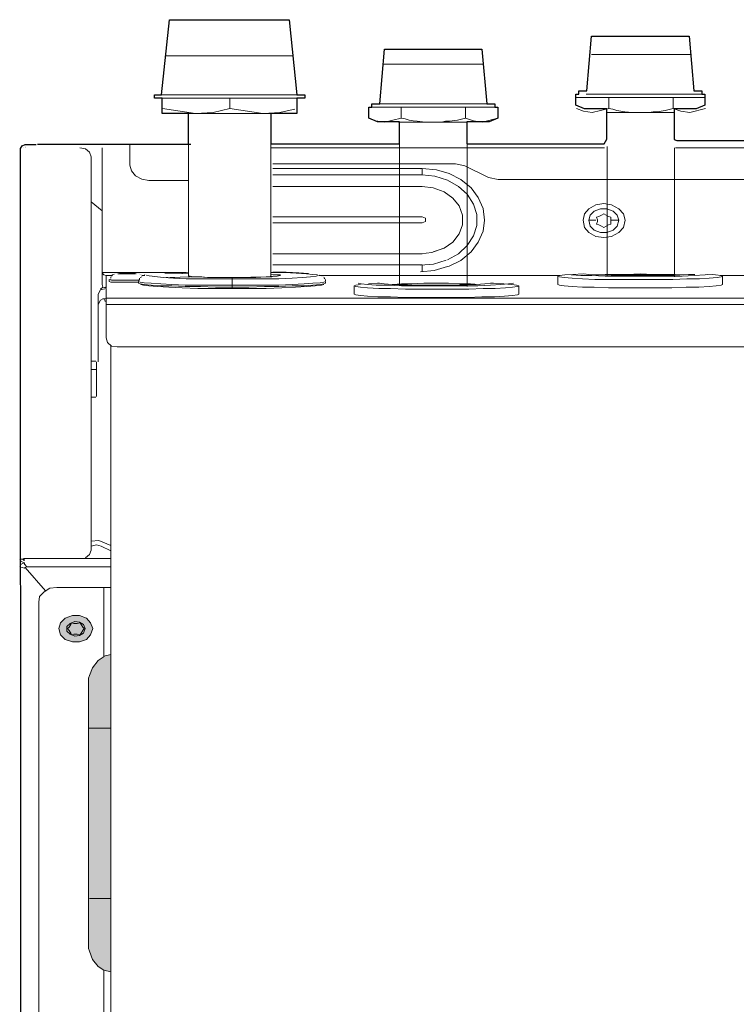
# Model space of a CAD drawing. Units: millimetres. Extents: x -2839 to 21, y -178 to 1325.
# Drawn here: x -2839 to -2610, y 978 to 1292 of the extents above; entities that cross this region are included whole.
import ezdxf

# ---------------------------------------------------------------- set-up
doc = ezdxf.new("R2010")
doc.units = ezdxf.units.MM
doc.layers.add('PDF_Geometría', color=7, linetype='Continuous', true_color=0x221f1f)
doc.layers.add('PDF_Rellenos sólidos', color=7, linetype='Continuous', true_color=0xffffff)

msp = doc.modelspace()

# ---------------------------------------------------------------- hatches: boundary and pattern name
at = {"layer": 'PDF_Rellenos sólidos', "transparency": 33554559}
for points in [[(-2817.2, 1101.39), (-2819.47, 1102.21), (-2821.75, 1102.21), (-2824.02, 1101.39), (-2825.54, 1099.96), (-2826.05, 1098.11), (-2825.54, 1096.05), (-2824.02, 1094.62), (-2821.75, 1093.81), (-2819.47, 1093.81), (-2817.2, 1094.62), (-2815.94, 1096.05), (-2815.18, 1098.11), (-2815.94, 1099.96)], [(-2809.49, 988.64), (-2811.75, 989.12), (-2811.68, 989.18), (-2813.53, 990.26), (-2815.3, 992.52), (-2816.31, 995.19), (-2816.57, 996.01), (-2816.57, 1082.31), (-2816.31, 1083.14), (-2815.3, 1085.6), (-2813.53, 1087.86), (-2811.63, 1089.18), (-2811.75, 1089.29), (-2809.49, 1089.79)]]:
    msp.add_hatch(color=7, dxfattribs=at).paths.add_polyline_path(points)

# ---------------------------------------------------------------- linework, layer by layer
at = {"layer": 'PDF_Geometría', "color": 7, "lineweight": 25}
for points in [[(-2784.73, 1252.73), (-2784.73, 1262.35), (-2793.07, 1262.35), (-2793.07, 1267.27), (-2795.6, 1267.27), (-2795.6, 1268.29), (-2793.33, 1268.29), (-2790.79, 1292.29), (-2752.62, 1292.29), (-2750.09, 1268.29), (-2747.56, 1268.29), (-2747.56, 1267.27), (-2750.09, 1267.27), (-2750.09, 1262.35), (-2758.43, 1262.35), (-2758.43, 1252.73), (-2717.35, 1252.73), (-2717.35, 1259.69), (-2724.43, 1259.69), (-2727.21, 1260.92), (-2727.21, 1264.41), (-2726.2, 1264.41), (-2726.2, 1265.43), (-2723.67, 1265.43), (-2722.15, 1282.86), (-2691.06, 1282.86), (-2689.54, 1265.43), (-2687, 1265.43), (-2687, 1264.41), (-2685.99, 1264.41), (-2685.99, 1260.92), (-2688.77, 1259.69), (-2695.86, 1259.69), (-2695.86, 1252.73), (-2652.13, 1252.73), (-2651.27, 1254.21), (-2651.27, 1263.85), (-2658.34, 1263.85), (-2661.12, 1265.08), (-2661.12, 1268.57), (-2660.11, 1268.57), (-2660.11, 1269.6), (-2657.59, 1269.6), (-2656.07, 1287.02), (-2624.97, 1287.02), (-2623.46, 1269.6), (-2620.92, 1269.6), (-2620.92, 1268.57), (-2619.91, 1268.57), (-2619.91, 1265.08), (-2622.7, 1263.85), (-2629.78, 1263.85), (-2629.78, 1254.06), (-2628.94, 1253.8), (-2589.95, 1253.8)], [(-2486, 15), (-2825.07, 15), (-2825.07, 29.56), (-2824.82, 29.56), (-2826.08, 29.76), (-2826.84, 30.59), (-2827.34, 31.81), (-2828.35, 32.42), (-2836.7, 32.42), (-2837.71, 32.85), (-2838.21, 33.65), (-2838.21, 1111.69), (-2838.29, 1112.18), (-2838.29, 1251.22), (-2837.8, 1252.05), (-2836.79, 1252.45), (-2833.27, 1252.45)], [(-2832.83, 1252.63), (-2784, 1252.63)]]:
    msp.add_lwpolyline(points, dxfattribs=at)
at = {"layer": 'PDF_Geometría', "color": 7, "lineweight": 9}
for points in [[(-2751.59, 1280.79), (-2791.78, 1280.79)], [(-2656.14, 1281.19), (-2624.54, 1281.19)], [(-2722.39, 1278.11), (-2690.78, 1278.11)], [(-2749.8, 1268.28), (-2793.65, 1268.28)], [(-2750.07, 1268.28), (-2793.3, 1268.28)], [(-2750.07, 1267.25), (-2771.56, 1267.25), (-2793.05, 1267.25)], [(-2771.56, 1267.25), (-2771.56, 1263.98), (-2776.87, 1262.74), (-2782.43, 1262.33), (-2793.05, 1263.98)], [(-2751.59, 1267.25), (-2791.78, 1267.25)], [(-2660.95, 1267.45), (-2650.59, 1267.45), (-2630.1, 1267.45), (-2630.1, 1263.98)], [(-2620.74, 1267.45), (-2659.93, 1267.45)], [(-2620.74, 1268.49), (-2657.85, 1268.49)], [(-2623.28, 1268.49), (-2657.41, 1268.49)], [(-2650.59, 1267.45), (-2650.59, 1263.98)], [(-2630.1, 1267.45), (-2619.73, 1267.45)], [(-2771.56, 1263.98), (-2760.94, 1262.33), (-2782.43, 1262.33), (-2785.09, 1262.33)], [(-2757.9, 1262.33), (-2760.94, 1262.33), (-2755.38, 1262.74)], [(-2756.12, 1262.55), (-2750.8, 1263.77)], [(-2727.2, 1264.38), (-2716.82, 1264.38), (-2696.34, 1264.38), (-2696.34, 1260.91)], [(-2686.99, 1264.38), (-2726.17, 1264.38)], [(-2686.99, 1265.41), (-2724.1, 1265.41)], [(-2689.52, 1265.41), (-2723.66, 1265.41)], [(-2716.82, 1264.38), (-2716.82, 1260.91)], [(-2696.34, 1264.38), (-2685.98, 1264.38)], [(-2619.73, 1263.98), (-2624.79, 1262.74), (-2627.57, 1263.15), (-2630.1, 1263.98), (-2632.63, 1263.36), (-2635.16, 1262.95), (-2636.43, 1262.95), (-2637.69, 1262.74), (-2638.96, 1262.74), (-2640.46, 1262.74), (-2643, 1262.74), (-2645.52, 1262.95), (-2646.78, 1263.15), (-2648.05, 1263.36), (-2649.32, 1263.76), (-2650.59, 1263.98), (-2655.89, 1262.74), (-2658.67, 1263.15), (-2660.95, 1263.98)], [(-2629.6, 1262.74), (-2640.46, 1262.74), (-2651.46, 1262.74)], [(-2685.98, 1260.91), (-2691.03, 1259.66), (-2693.81, 1260.08), (-2696.34, 1260.91), (-2698.87, 1260.28), (-2701.39, 1259.88), (-2702.66, 1259.88), (-2703.93, 1259.66), (-2705.19, 1259.66), (-2706.71, 1259.66), (-2709.23, 1259.66), (-2711.77, 1259.88), (-2713.03, 1260.08), (-2714.3, 1260.28), (-2715.55, 1260.7), (-2716.82, 1260.91), (-2722.13, 1259.66), (-2724.91, 1260.08), (-2727.2, 1260.91)], [(-2695.84, 1259.66), (-2706.71, 1259.66), (-2717.71, 1259.66)], [(-2756.39, 1210.46), (-2756.9, 1210.46), (-2757.65, 1210.46), (-2758.15, 1210.25), (-2758.92, 1210.25), (-2770.8, 1210.05), (-2771.81, 1210.05), (-2772.31, 1210.05), (-2772.82, 1210.05), (-2774.85, 1210.05), (-2776.87, 1210.05), (-2778.64, 1210.05), (-2780.41, 1210.25), (-2781.93, 1210.25), (-2783.19, 1210.25), (-2784.2, 1210.46), (-2784.71, 1210.46), (-2784.71, 1256.11)], [(-2758.41, 1210.25), (-2758.41, 1253.27)], [(-2837.3, 1251.67), (-2837.3, 1251.67)], [(-2836.79, 1251.87), (-2836.79, 1251.87)], [(-2836.79, 1251.87), (-2836.79, 1251.87)], [(-2836.79, 1251.87), (-2836.79, 1251.87)], [(-2836.79, 1251.87), (-2836.79, 1251.87)], [(-2836.79, 1251.67), (-2836.79, 1251.67)], [(-2836.79, 1251.67), (-2836.79, 1251.67)], [(-2836.79, 1251.47), (-2836.79, 1251.47)], [(-2817.57, 1120.66), (-2816.31, 1121.7), (-2815.81, 1123.13), (-2815.81, 1248.6), (-2816.31, 1250.03), (-2817.57, 1251.06), (-2819.35, 1251.47)], [(-2812.27, 1251.47), (-2812.27, 1249.42), (-2812.27, 1211.69)], [(-2784.71, 1241.01), (-2785.22, 1241.01), (-2797.35, 1241.01), (-2799.62, 1241.43), (-2801.65, 1242.44), (-2802.91, 1244.09), (-2803.42, 1245.93), (-2803.42, 1252.54)], [(-2651.92, 1251.47), (-2758.41, 1251.47)], [(-2717.33, 1252.69), (-2717.33, 1207.59), (-2695.84, 1207.59), (-2695.84, 1207.18), (-2695.84, 1252.69)], [(-2651.09, 1251.85), (-2651.09, 1210.62), (-2650.95, 1210.99), (-2629.6, 1210.99), (-2629.6, 1210.25), (-2629.6, 1251.47)], [(-2589.77, 1251.47), (-2629.3, 1251.47)], [(-2757.78, 1246.31), (-2699.54, 1246.31), (-2696.52, 1245.68), (-2688.96, 1241.96), (-2685.93, 1241.35), (-2589.82, 1241.35)], [(-2694.51, 1238.66), (-2697.79, 1241.35), (-2701.56, 1243.21), (-2705.6, 1244.44), (-2710.14, 1244.86), (-2757.78, 1244.86), (-2710.14, 1244.86), (-2710.14, 1243.63), (-2710.14, 1242.79), (-2757.78, 1242.79)], [(-2710.63, 1244.5), (-2710.63, 1244.5)], [(-2710.14, 1244.86), (-2710.14, 1244.86)], [(-2710.14, 1244.86), (-2705.6, 1244.44), (-2701.56, 1243.21), (-2697.79, 1241.35), (-2694.51, 1238.66), (-2692.24, 1235.56), (-2690.73, 1232.05), (-2690.22, 1228.34), (-2690.73, 1224.82), (-2692.24, 1221.32), (-2694.51, 1218.21)], [(-2710.14, 1242.79), (-2706.11, 1242.38), (-2702.07, 1241.15), (-2698.55, 1239.08), (-2695.77, 1236.6), (-2693.75, 1233.5), (-2692.73, 1230.2), (-2692.73, 1226.68), (-2693.75, 1223.37), (-2695.77, 1220.27), (-2698.55, 1217.59), (-2702.07, 1215.73)], [(-2757.78, 1239.08), (-2710.14, 1239.08), (-2706.6, 1238.66), (-2703.08, 1237.43), (-2700.31, 1235.35), (-2698.29, 1232.88), (-2697.28, 1229.99), (-2697.28, 1226.89), (-2698.29, 1224), (-2700.31, 1221.32), (-2703.08, 1219.45), (-2706.6, 1218.21)], [(-2690.73, 1224.82), (-2690.22, 1228.34), (-2690.73, 1232.05)], [(-2654.75, 1228.3), (-2657.02, 1228.3), (-2656.52, 1229.94), (-2655.25, 1231.17), (-2653.23, 1231.99), (-2651.21, 1231.99), (-2649.19, 1231.17), (-2647.92, 1229.94), (-2647.41, 1228.3), (-2649.69, 1228.3)], [(-2757.78, 1229.37), (-2710.14, 1229.37), (-2709.13, 1228.95), (-2709.13, 1227.92), (-2710.14, 1227.51), (-2757.78, 1227.51)], [(-2657.02, 1228.3), (-2656.52, 1226.46), (-2655.25, 1225.21), (-2653.23, 1224.4), (-2651.21, 1224.4), (-2649.19, 1225.21), (-2647.92, 1226.46), (-2647.41, 1228.3)], [(-2808.98, 1210.67), (-2811.01, 1210.67), (-2811.01, 1206.76), (-2812, 1206.98), (-2812.27, 1207.79), (-2812.27, 1218.45), (-2812.27, 1221.53), (-2812.27, 1225.21)], [(-2812.27, 1225.21), (-2812.27, 1225.21)], [(-2703.55, 1219.28), (-2707.09, 1218.04), (-2710.63, 1217.64)], [(-2710.14, 1217.59), (-2757.78, 1217.59)], [(-2702.03, 1213.53), (-2706.32, 1212.31), (-2710.63, 1211.89), (-2706.32, 1212.31), (-2702.03, 1213.53), (-2701.56, 1213.67), (-2697.79, 1215.52), (-2694.51, 1218.21), (-2697.79, 1215.52)], [(-2702.53, 1215.59), (-2706.58, 1214.36), (-2710.63, 1213.95)], [(-2710.14, 1212.01), (-2710.14, 1213.25), (-2710.14, 1214.07), (-2757.78, 1214.07)], [(-2785.46, 1211.69), (-2812.27, 1211.69), (-2812, 1211.28), (-2811.75, 1210.87), (-2811.01, 1210.67), (-2811.75, 1210.87)], [(-2812.27, 1211.28), (-2812.27, 1211.69), (-2812, 1211.28)], [(-2812.27, 1211.28), (-2812.27, 1211.28)], [(-2812, 1211.28), (-2812, 1211.28)], [(-2812, 1211.28), (-2812, 1211.28)], [(-2811.75, 1211.28), (-2811.75, 1211.28)], [(-2811.75, 1211.28), (-2811.75, 1211.28)], [(-2811.75, 1211.07), (-2811.75, 1211.07)], [(-2811.75, 1211.07), (-2811.75, 1211.07)], [(-2811.75, 1211.07), (-2811.75, 1211.07)], [(-2811.75, 1211.07), (-2811.75, 1211.07)], [(-2809.74, 1209.43), (-2808.98, 1209.23), (-2807.46, 1209.23), (-2805.19, 1209.23), (-2802.66, 1209.23), (-2805.44, 1209.23), (-2807.72, 1209.23), (-2809.23, 1209.23), (-2809.99, 1209.43), (-2809.99, 1208.82), (-2809.49, 1208.62), (-2807.72, 1208.62), (-2805.44, 1208.62), (-2802.91, 1208.62), (-2800.63, 1208.62)], [(-2809.74, 1209.43), (-2809.74, 1209.43)], [(-2809.49, 1210.25), (-2809.49, 1209.84)], [(-2809.49, 1209.84), (-2809.49, 1209.84)], [(-2809.49, 1209.65), (-2809.49, 1209.65)], [(-2808.47, 1211.07), (-2808.98, 1210.87), (-2809.23, 1210.46)], [(-2809.23, 1210.46), (-2809.23, 1210.46)], [(-2808.47, 1211.07), (-2808.47, 1211.07)], [(-2808.22, 1211.28), (-2808.22, 1211.28)], [(-2807.97, 1211.28), (-2807.97, 1211.28)], [(-2807.72, 1211.28), (-2807.72, 1211.28)], [(-2807.46, 1211.28), (-2807.46, 1211.28)], [(-2807.21, 1211.28), (-2807.21, 1211.28)], [(-2807.21, 1211.28), (-2807.21, 1211.28)], [(-2804.18, 1211.49), (-2804.69, 1211.49), (-2805.19, 1211.49), (-2805.95, 1211.49), (-2806.45, 1211.49), (-2806.96, 1211.28)], [(-2806.96, 1211.28), (-2806.96, 1211.28)], [(-2806.45, 1211.28), (-2806.45, 1211.28)], [(-2805.95, 1211.28), (-2805.95, 1211.28)], [(-2805.95, 1211.28), (-2805.95, 1211.28)], [(-2805.95, 1211.28), (-2805.95, 1211.28)], [(-2805.95, 1211.28), (-2805.95, 1211.28)], [(-2805.69, 1211.49), (-2804.69, 1211.49), (-2803.67, 1211.49), (-2802.91, 1211.49), (-2802.41, 1211.49), (-2801.9, 1211.49), (-2801.4, 1211.28)], [(-2802.91, 1211.28), (-2803.67, 1211.28), (-2804.69, 1211.28), (-2805.69, 1211.28)], [(-2805.69, 1211.28), (-2805.69, 1211.28)], [(-2804.69, 1211.49), (-2804.69, 1211.49)], [(-2803.92, 1211.49), (-2803.92, 1211.49)], [(-2803.92, 1211.49), (-2803.92, 1211.49)], [(-2802.91, 1211.49), (-2803.42, 1211.49), (-2803.92, 1211.49)], [(-2803.67, 1211.49), (-2803.67, 1211.49)], [(-2802.91, 1211.49), (-2802.91, 1211.49)], [(-2802.66, 1211.28), (-2802.66, 1211.28)], [(-2802.66, 1211.28), (-2802.66, 1211.28)], [(-2802.66, 1211.28), (-2802.66, 1211.28)], [(-2802.66, 1211.28), (-2802.66, 1211.28)], [(-2802.16, 1211.28), (-2802.16, 1211.28)], [(-2801.65, 1211.28), (-2801.65, 1211.28)], [(-2801.4, 1211.28), (-2801.4, 1211.28)], [(-2801.14, 1211.28), (-2801.14, 1211.28)], [(-2801.14, 1211.28), (-2801.14, 1211.28)], [(-2800.89, 1211.28), (-2800.89, 1211.28)], [(-2800.89, 1211.28), (-2800.89, 1211.28)], [(-2800.63, 1211.28), (-2800.63, 1211.28)], [(-2800.38, 1209.84), (-2800.38, 1209.43), (-2800.63, 1209.02)], [(-2800.38, 1211.28), (-2800.38, 1211.28)], [(-2800.38, 1211.07), (-2800.38, 1211.07)], [(-2800.13, 1211.07), (-2800.13, 1211.07)], [(-2799.62, 1210.25), (-2800.13, 1210.05)], [(-2800.13, 1210.05), (-2800.13, 1210.05)], [(-2799.87, 1210.87), (-2799.87, 1210.87)], [(-2799.62, 1210.87), (-2799.62, 1210.87)], [(-2798.61, 1210.67), (-2799.62, 1210.67)], [(-2799.37, 1210.67), (-2799.37, 1210.67)], [(-2799.37, 1210.67), (-2799.37, 1210.67)], [(-2799.37, 1210.46), (-2799.37, 1210.46)], [(-2799.37, 1210.46), (-2799.37, 1210.46)], [(-2798.61, 1210.87), (-2799.11, 1210.67)], [(-2799.11, 1210.67), (-2799.11, 1210.67)], [(-2798.61, 1210.87), (-2798.61, 1210.87)], [(-2798.37, 1210.87), (-2798.37, 1210.87)], [(-2798.11, 1210.87), (-2798.11, 1210.87)], [(-2743.24, 1210.67), (-2744, 1210.46), (-2745.77, 1210.25), (-2748.3, 1210.05), (-2751.59, 1209.84), (-2755.89, 1209.65), (-2760.44, 1209.65), (-2765.49, 1209.65), (-2770.8, 1209.65), (-2770.8, 1210.05), (-2770.8, 1209.65), (-2775.86, 1209.65), (-2780.92, 1209.65), (-2785.46, 1209.65), (-2789.52, 1209.84), (-2792.8, 1210.05), (-2798.11, 1210.67)], [(-2789.01, 1211.49), (-2792.29, 1211.49)], [(-2789.01, 1209.84), (-2791.78, 1210.05), (-2791.28, 1210.05)], [(-2784.71, 1210.25), (-2784.2, 1210.25), (-2790.53, 1210.05)], [(-2790.53, 1210.05), (-2790.53, 1210.05)], [(-2784.71, 1211.69), (-2789.01, 1211.49), (-2784.71, 1211.28), (-2788.5, 1211.49)], [(-2788.5, 1211.49), (-2788.5, 1211.49)], [(-2784.71, 1210.05), (-2784.71, 1210.05)], [(-2757.4, 1210.46), (-2759.93, 1210.25), (-2763.22, 1210.05), (-2766.76, 1210.05), (-2770.8, 1210.05), (-2774.6, 1210.05), (-2778.39, 1210.05), (-2781.42, 1210.25), (-2783.95, 1210.25)], [(-2743.5, 1210.87), (-2745.01, 1211.07), (-2747.03, 1211.28), (-2750.32, 1211.49), (-2754.12, 1211.69), (-2758.41, 1211.69)], [(-2758.41, 1211.07), (-2756.39, 1210.87), (-2755.38, 1210.87)], [(-2746.44, 1211.39), (-2749.46, 1211.6), (-2753.5, 1211.81), (-2757.78, 1211.81)], [(-2755.38, 1210.67), (-2756.64, 1210.46)], [(-2756.39, 1210.46), (-2756.39, 1210.46)], [(-2756.14, 1210.46), (-2756.14, 1210.46)], [(-2756.14, 1210.46), (-2756.14, 1210.46)], [(-2756.14, 1210.46), (-2756.14, 1210.46)], [(-2755.38, 1210.87), (-2755.38, 1210.87)], [(-2743.24, 1210.67), (-2743.24, 1210.67)], [(-2742.99, 1210.87), (-2742.99, 1210.87)], [(-2666.12, 1210.67), (-2742.99, 1210.67)], [(-2742.73, 1210.67), (-2742.73, 1210.67)], [(-2742.48, 1210.67), (-2742.48, 1210.67)], [(-2742.22, 1210.46), (-2742.22, 1210.46)], [(-2741.98, 1210.46), (-2741.98, 1210.46)], [(-2741.72, 1210.25), (-2741.72, 1210.25)], [(-2741.22, 1209.65), (-2741.48, 1210.05)], [(-2741.48, 1210.05), (-2741.48, 1210.05)], [(-2740.97, 1209.02), (-2740.97, 1209.43)], [(-2740.97, 1209.43), (-2740.97, 1209.43)], [(-2710.63, 1211.89), (-2710.63, 1211.89)], [(-2710.14, 1212.01), (-2710.14, 1212.01)], [(-2619.1, 1211.07), (-2616.57, 1210.87), (-2614.79, 1210.67), (-2614.3, 1210.46), (-2614.79, 1210.25), (-2616.06, 1210.05), (-2618.59, 1209.84), (-2621.63, 1209.65), (-2625.67, 1209.65), (-2630.22, 1209.43), (-2635.03, 1209.43), (-2640.33, 1209.43), (-2645.39, 1209.43), (-2650.45, 1209.43), (-2655.01, 1209.43), (-2659.04, 1209.65), (-2662.33, 1209.84), (-2664.86, 1210.05), (-2666.38, 1210.25), (-2666.89, 1210.46), (-2666.38, 1210.67), (-2664.61, 1210.87), (-2662.08, 1211.07), (-2658.79, 1211.28)], [(-2666.89, 1210.46), (-2666.89, 1207.79), (-2666.38, 1207.59), (-2664.86, 1207.39), (-2662.33, 1207.18), (-2659.04, 1206.98), (-2655.25, 1206.98), (-2650.7, 1206.76), (-2645.64, 1206.76), (-2640.59, 1206.76), (-2635.54, 1206.76), (-2630.47, 1206.76), (-2625.92, 1206.98), (-2621.88, 1206.98), (-2618.59, 1207.18), (-2616.31, 1207.39), (-2614.79, 1207.59), (-2614.3, 1207.79), (-2614.3, 1210.46)], [(-2617.58, 1211.07), (-2619.85, 1210.87), (-2623.4, 1210.67), (-2627.19, 1210.46), (-2631.74, 1210.46), (-2636.79, 1210.46), (-2641.85, 1210.46), (-2646.9, 1210.46), (-2651.71, 1210.46), (-2656.02, 1210.67), (-2659.55, 1210.67), (-2662.59, 1210.87)], [(-2623.14, 1211.07), (-2625.16, 1211.07), (-2627.95, 1210.87), (-2631.24, 1210.67), (-2635.28, 1210.67), (-2639.58, 1210.67), (-2643.88, 1210.67), (-2647.92, 1210.67), (-2651.71, 1210.87), (-2654.75, 1210.87), (-2657.02, 1211.07), (-2658.54, 1211.28)], [(-2626.68, 1210.87), (-2629.47, 1211.07), (-2632.75, 1211.07), (-2636.55, 1211.07), (-2640.59, 1211.28), (-2644.63, 1211.07), (-2648.17, 1211.07), (-2651.71, 1211.07), (-2654.24, 1210.87)], [(-2589.77, 1210.67), (-2615.06, 1210.67)], [(-2811.25, 1202.46), (-2811.5, 1203.29), (-2812, 1203.29), (-2812.77, 1202.87), (-2813.53, 1201.44), (-2813.53, 1204.72), (-2812.77, 1206.16), (-2811.01, 1206.56), (-2811.01, 1203.49), (-2811.5, 1203.29)], [(-2812, 1206.98), (-2812.77, 1206.36)], [(-2812.77, 1206.36), (-2812.77, 1206.36)], [(-2811.44, 1206.86), (-2811.17, 1207)], [(-2800.63, 1209.02), (-2800.63, 1209.02)], [(-2741.48, 1207.79), (-2742.22, 1207.59), (-2744.25, 1207.39), (-2747.03, 1207.18), (-2750.57, 1206.98), (-2754.88, 1206.76), (-2759.93, 1206.56), (-2765.24, 1206.56), (-2770.8, 1206.56), (-2776.37, 1206.56), (-2781.68, 1206.56), (-2786.73, 1206.76), (-2791.03, 1206.98), (-2794.57, 1207.18), (-2797.35, 1207.39), (-2799.11, 1207.59), (-2799.87, 1207.79)], [(-2799.87, 1207.79), (-2799.87, 1207.79)], [(-2741.72, 1208), (-2741.72, 1208)], [(-2740.97, 1208.82), (-2740.97, 1208.82)], [(-2740.97, 1208.62), (-2740.97, 1208.62)], [(-2687.62, 1208.21), (-2684.08, 1208), (-2681.55, 1207.79), (-2680.02, 1207.59), (-2679.27, 1207.39), (-2679.78, 1207.18), (-2681.3, 1206.98), (-2683.58, 1206.76), (-2686.85, 1206.56), (-2690.65, 1206.56), (-2695.21, 1206.36), (-2700.26, 1206.36), (-2705.32, 1206.36), (-2710.63, 1206.36), (-2715.43, 1206.36), (-2720.23, 1206.56), (-2724.02, 1206.56), (-2727.56, 1206.76), (-2729.84, 1206.98), (-2731.35, 1207.18), (-2731.87, 1207.39), (-2731.35, 1207.59), (-2729.84, 1207.79)], [(-2731.87, 1207.39), (-2731.87, 1204.72), (-2731.35, 1204.52), (-2729.84, 1204.32), (-2727.56, 1204.11), (-2724.28, 1203.9), (-2720.23, 1203.9), (-2715.68, 1203.7), (-2710.88, 1203.7), (-2705.57, 1203.7), (-2700.51, 1203.7), (-2695.71, 1203.7), (-2691.16, 1203.9), (-2687.11, 1203.9), (-2683.83, 1204.11), (-2681.3, 1204.32), (-2679.78, 1204.52), (-2679.27, 1204.72), (-2679.27, 1207.39)], [(-2681.04, 1208.21), (-2682.56, 1208), (-2685.09, 1207.79), (-2688.38, 1207.59), (-2692.42, 1207.39), (-2696.97, 1207.39), (-2701.77, 1207.39), (-2706.83, 1207.39), (-2711.89, 1207.39), (-2716.69, 1207.39), (-2720.99, 1207.59), (-2724.78, 1207.59), (-2727.56, 1207.79), (-2729.59, 1208), (-2730.6, 1208.21)], [(-2727.31, 1208), (-2723.77, 1208.21), (-2722.25, 1208), (-2719.73, 1207.79), (-2716.69, 1207.79), (-2712.91, 1207.59), (-2708.86, 1207.59), (-2704.56, 1207.59), (-2700.26, 1207.59), (-2696.47, 1207.79), (-2692.93, 1207.79), (-2690.15, 1208), (-2688.38, 1208.21), (-2687.36, 1208.21)], [(-2723.77, 1208.21), (-2724.28, 1208.4)], [(-2691.92, 1207.79), (-2694.69, 1208), (-2697.99, 1208), (-2701.77, 1208.21), (-2705.57, 1208.21), (-2709.61, 1208.21), (-2713.41, 1208), (-2716.69, 1208), (-2719.48, 1207.79)], [(-2687.36, 1208.4), (-2687.36, 1208.4)], [(-2811.01, 1203.29), (-2811.01, 1203.29)], [(-2811.01, 1203.29), (-2811.01, 1203.29)], [(-2811.01, 1203.29), (-2811.01, 1203.29)], [(-2811.01, 1203.29), (-2811.01, 1203.29)], [(-2811.01, 1203.29), (-2811.01, 1203.29)], [(-2811.01, 1203.29), (-2811.01, 1203.29)], [(-2811.01, 1203.29), (-2811.01, 1201.44), (-2147.04, 1201.44), (-2147.04, 1203.29)], [(-2147.3, 1203.49), (-2810.75, 1203.49)], [(-2810.75, 1203.49), (-2810.75, 1203.49)], [(-2810.75, 1203.49), (-2810.75, 1203.49)], [(-2810.75, 1203.29), (-2810.75, 1203.29)], [(-2810.75, 1203.29), (-2810.75, 1203.29)], [(-2813.53, 1183.2), (-2813.53, 1190.99), (-2813.53, 1201.44)], [(-2811.25, 1202.46), (-2811.25, 1202.46)], [(-2811.01, 1202.46), (-2811.01, 1202.46)], [(-2832.48, 44.95), (-2832.48, 1106.52), (-2832.5, 1106.52), (-2832.24, 1108.36), (-2830.73, 1109.79), (-2828.96, 1111.02), (-2826.68, 1111.23), (-2809.49, 1111.23), (-2809.49, 1188.32)], [(-2814.29, 1183.4), (-2815.81, 1183.4)], [(-2814.29, 1183.4), (-2814.29, 1183.4)], [(-2814.04, 1172.12), (-2814.04, 1183.2)], [(-2814.04, 1180.73), (-2815.81, 1180.73)], [(-2815.81, 1171.92), (-2814.29, 1171.92)], [(-2814.04, 1172.12), (-2814.04, 1172.12)], [(-2815.81, 1126), (-2813.28, 1126.2), (-2809.49, 1124.56)], [(-2815.81, 1124.35), (-2814.04, 1124.76), (-2812.52, 1124.35), (-2809.49, 1122.89)], [(-2837.05, 1120.25), (-2838.57, 1120.25), (-2838.06, 1119.44), (-2837.05, 1119.02)], [(-2837.05, 1117.38), (-2838.57, 1117.79), (-2838.06, 1118.61), (-2837.05, 1119.02), (-2837.05, 1118.61), (-2836.29, 1117.79), (-2809.49, 1117.79)], [(-2837.05, 1119.84), (-2837.55, 1120.25)], [(-2837.3, 1120.4), (-2818.01, 1120.4)], [(-2837.3, 1119.84), (-2837.3, 1120.25)], [(-2837.3, 1119.02), (-2837.3, 1119.02)], [(-2809.49, 1120.45), (-2818.59, 1120.45)], [(-2817.57, 1120.45), (-2817.57, 1120.45)], [(-2830.3, 1110.09), (-2836.82, 1117.58)], [(-2825.42, 1111.23), (-2825.42, 1111.23)], [(-2809.49, 1111.23), (-2809.49, 146.65), (-2811.75, 146.65)], [(-2811.75, 1111.23), (-2811.75, 1089.29)], [(-2809.49, 988.64), (-2811.75, 989.12), (-2811.68, 989.18), (-2813.53, 990.26), (-2815.3, 992.52), (-2816.31, 995.19), (-2816.57, 996.01), (-2816.57, 1082.31), (-2816.31, 1083.14), (-2815.3, 1085.6), (-2813.53, 1087.86), (-2811.63, 1089.18), (-2811.75, 1089.29), (-2809.49, 1089.79)], [(-2816.57, 1066.34), (-2809.49, 1066.34)], [(-2816.31, 1066.34), (-2816.31, 1066.34)], [(-2816.31, 1012), (-2816.31, 1012)], [(-2816.31, 1012), (-2809.49, 1012)], [(-2811.75, 989.12), (-2811.75, 59.31), (-2811.01, 59.31), (-2810.25, 59.31)]]:
    msp.add_lwpolyline(points, dxfattribs=at)
for points in [[(-2815.81, 1234.24), (-2812.27, 1231.38)], [(-2645.39, 1228.3), (-2645.9, 1226.04), (-2647.41, 1224.4), (-2649.69, 1223.17), (-2652.22, 1222.77), (-2654.75, 1223.17), (-2657.02, 1224.4), (-2658.3, 1226.04), (-2658.79, 1228.3), (-2658.3, 1230.35), (-2657.02, 1231.99), (-2654.75, 1233.22), (-2652.22, 1233.62), (-2649.69, 1233.22), (-2647.41, 1231.99), (-2645.9, 1230.35)], [(-2649.95, 1228.5), (-2649.95, 1227.89), (-2649.95, 1227.07), (-2650.7, 1226.86), (-2651.46, 1226.46), (-2652.22, 1226.04), (-2652.98, 1226.46), (-2653.73, 1226.86), (-2654.5, 1227.07), (-2654.24, 1227.89), (-2654.24, 1228.5), (-2654.5, 1229.33), (-2653.73, 1229.53), (-2652.98, 1229.94), (-2652.22, 1230.35), (-2651.46, 1229.94), (-2650.7, 1229.53), (-2649.95, 1229.33)], [(-2801.65, 1211.28), (-2802.91, 1211.28), (-2804.69, 1211.28), (-2806.19, 1211.28), (-2807.21, 1211.28), (-2806.19, 1211.49), (-2804.69, 1211.49), (-2802.91, 1211.49)], [(-2806.45, 1211.28), (-2806.96, 1211.28)], [(-2805.95, 1211.28), (-2806.45, 1211.28)], [(-2802.16, 1211.28), (-2802.66, 1211.28)], [(-2800.38, 1209.23), (-2802.66, 1209.23)], [(-2802.16, 1211.28), (-2801.65, 1211.28)], [(-2770.8, 1209.65), (-2770.8, 1207.59)], [(-2742.73, 1207.79), (-2741.48, 1208), (-2740.97, 1208.21), (-2740.97, 1208.82), (-2741.48, 1208.62), (-2742.73, 1208.4), (-2745.01, 1208.21), (-2747.8, 1208), (-2751.59, 1207.79), (-2755.89, 1207.59), (-2760.44, 1207.59), (-2765.49, 1207.59), (-2770.8, 1207.59), (-2770.8, 1206.98), (-2770.8, 1206.56), (-2770.8, 1206.98), (-2770.8, 1207.59), (-2776.11, 1207.59), (-2780.92, 1207.59), (-2785.72, 1207.59), (-2790.02, 1207.79), (-2793.55, 1208), (-2796.58, 1208.21), (-2798.86, 1208.4), (-2800.13, 1208.62), (-2800.63, 1208.82), (-2800.63, 1208.21), (-2800.13, 1208), (-2798.86, 1207.79), (-2796.58, 1207.59), (-2793.55, 1207.39), (-2790.02, 1207.39), (-2785.72, 1207.18), (-2780.92, 1207.18), (-2776.11, 1206.98), (-2770.8, 1206.98), (-2765.49, 1206.98), (-2760.44, 1207.18), (-2755.89, 1207.18), (-2751.59, 1207.39), (-2747.8, 1207.39), (-2745.01, 1207.59)], [(-2817.2, 1101.39), (-2819.47, 1102.21), (-2821.75, 1102.21), (-2824.02, 1101.39), (-2825.54, 1099.96), (-2826.05, 1098.11), (-2825.54, 1096.05), (-2824.02, 1094.62), (-2821.75, 1093.81), (-2819.47, 1093.81), (-2817.2, 1094.62), (-2815.94, 1096.05), (-2815.18, 1098.11), (-2815.94, 1099.96)], [(-2817.71, 1098.11), (-2818.21, 1096.67), (-2819.47, 1095.85), (-2820.99, 1095.65), (-2822.51, 1096.26), (-2823.52, 1097.29), (-2823.52, 1098.72), (-2822.51, 1099.74), (-2820.99, 1100.37), (-2819.47, 1100.16), (-2818.21, 1099.34)], [(-2822, 1099.96), (-2821.25, 1099.74), (-2820.23, 1099.74), (-2819.22, 1099.96), (-2818.98, 1099.34), (-2818.46, 1098.52), (-2817.96, 1098.11), (-2818.46, 1097.49), (-2818.98, 1096.67), (-2819.22, 1096.05), (-2820.23, 1096.26), (-2821.25, 1096.26), (-2822, 1096.05), (-2822.26, 1096.67), (-2822.76, 1097.49), (-2823.27, 1098.11), (-2822.76, 1098.52), (-2822.26, 1099.34)]]:
    msp.add_lwpolyline(points, close=True, dxfattribs=at)
msp.add_lwpolyline([(-2811.01, 1201.44), (-2811.01, 1190.77), (-2810.5, 1189.35), (-2809.23, 1188.12), (-2807.46, 1187.91), (-2150.58, 1187.91), (-2148.57, 1188.32), (-2148.57, 1111.23), (-2131.37, 1111.23), (-2129.09, 1111.02), (-2127.07, 1109.79), (-2125.81, 1108.36, 0.002301), (-2125.29, 1106.52), (-2125.29, 44.95)], format="xyb", dxfattribs=at)
msp.add_open_spline([(-2837.05, 1117.38), (-2837.05, 1117.38), (-2836.72, 1117.79), (-2836.29, 1117.79)], degree=3, dxfattribs=at)

doc.saveas('drawing.dxf')
